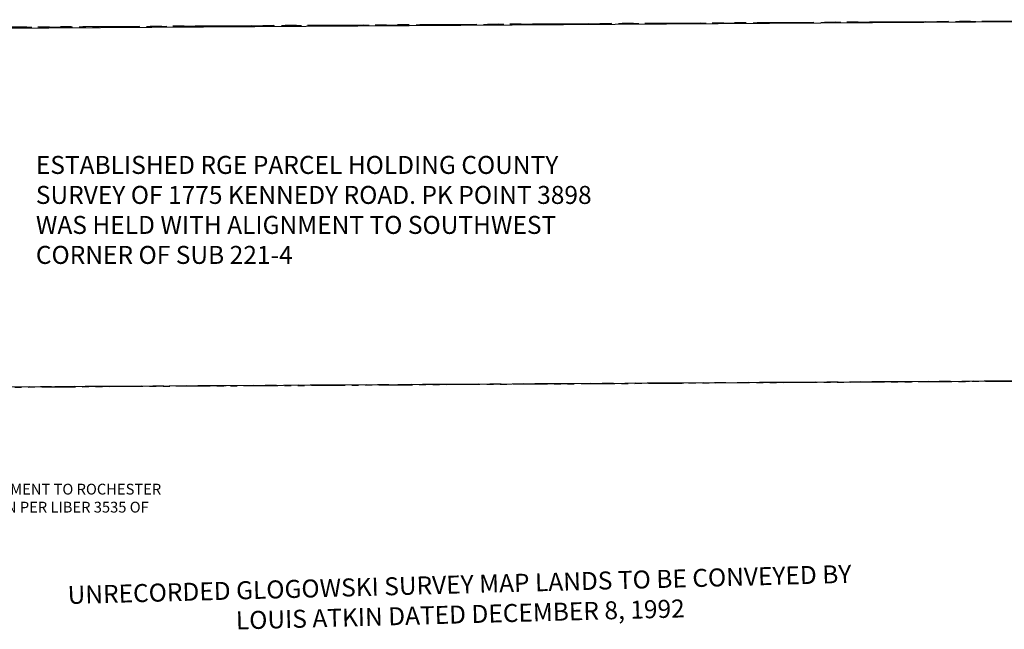
# Model space of a CAD drawing. Extents: x 1458692 to 1470808, y 1151039 to 1163654.
# Drawn here: x 1464427 to 1465522, y 1155759 to 1156436 of the extents above; entities that cross this region are included whole.
import ezdxf

# ---------------------------------------------------------------- set-up
doc = ezdxf.new("R2010")
doc.units = 0
doc.header["$LTSCALE"] = 100
doc.header["$MEASUREMENT"] = 0
doc.linetypes.add('PHANTOM2', pattern=[1.25, 0.625, -0.125, 0.125, -0.125, 0.125, -0.125])
for name, color, linetype in [('COMP NOTES ADJACENT BOUNDARIES', 7, 'Continuous'), ('GLOGOWSKI MAP', 2, 'Continuous'), ('KENNEDY ROAD 1775 COUNTY SURVEY', 2, 'Continuous'), ('POPLI MAP', 2, 'Continuous'), ('PROP LINE ADJOINER', 5, 'PHANTOM2')]:
    doc.layers.add(name, color=color, linetype=linetype)
doc.styles.add('ROMANS', font='romans.shx')

# ---------------------------------------------------------------- blocks, each defined once
blk = doc.blocks.new('A$C5CA82E86')
at = {"layer": 'GLOGOWSKI MAP'}
blk.add_line((0, 3507.6), (1963.7, 3519.5), dxfattribs=at)
at = {"layer": 'GLOGOWSKI MAP', "color": 7, "insert": (1064.7, 3301.5), "char_height": 20, "width": 899.743, "attachment_point": 2, "rotation": 1.5594, "style": 'ROMANS'}
blk.add_mtext('UNRECORDED GLOGOWSKI SURVEY MAP LANDS TO BE CONVEYED BY LOUIS ATKIN DATED DECEMBER 8, 1992', dxfattribs=at)
blk = doc.blocks.new('A$C02B77F58')
at = {"layer": 'PROP LINE ADJOINER', "ltscale": 0.6}
for p, q in [((0, 5387.6), (1961.7, 5399.5)), ((3.4, 4987.6), (1964.4, 4999.5))]:
    blk.add_line(p, q, dxfattribs=at)
blk = doc.blocks.new('A$C3D6C4154')
at = {"layer": 'POPLI MAP'}
blk.add_line((1318.9, 1301), (3256.8, 1313.8), dxfattribs=at)

msp = doc.modelspace()

# ---------------------------------------------------------------- linework, layer by layer
at = {"layer": 'PROP LINE ADJOINER'}
for p, q in [((1465809.3, 1156436.4), (1463871.8, 1156424.9)), ((1465812, 1156036.4), (1463875.6, 1156024.9))]:
    msp.add_line(p, q, dxfattribs=at)

# ---------------------------------------------------------------- block references
at = {"layer": 'GLOGOWSKI MAP', "rotation": 359.9935422504901}
msp.add_blockref('A$C5CA82E86', (1463850.4, 1152517.3), dxfattribs=at)
at = {"layer": 'KENNEDY ROAD 1775 COUNTY SURVEY', "rotation": 359.9987227080409}
msp.add_blockref('A$C02B77F58', (1463847.5, 1151037), dxfattribs=at)
at = {"layer": 'POPLI MAP', "rotation": 359.9972035534025}
msp.add_blockref('A$C3D6C4154', (1462528.3, 1155122.3), dxfattribs=at)

# ---------------------------------------------------------------- texts
at = {"layer": 'COMP NOTES ADJACENT BOUNDARIES', "attachment_point": 1, "style": 'ROMANS'}
for s, width, insert, char_height in [('ESTABLISHED RGE PARCEL HOLDING COUNTY SURVEY OF 1775 KENNEDY ROAD. PK POINT 3898 WAS HELD WITH ALIGNMENT TO SOUTHWEST CORNER OF SUB 221-4', 649.278, (1464444.5, 1156285), 20), ('VARIABLE WIDTH UTILITY EASEMENT TO ROCHESTER GAS & ELECTRIC CORPORATION PER LIBER 3535 OF DEEDS, PAGE 40', 408.617, (1464181.4, 1155920.6), 12)]:
    msp.add_mtext_dynamic_manual_height_columns(s, width=width, gutter_width=35, heights=[0], dxfattribs=dict(at, insert=insert, char_height=char_height))

doc.saveas('drawing.dxf')
